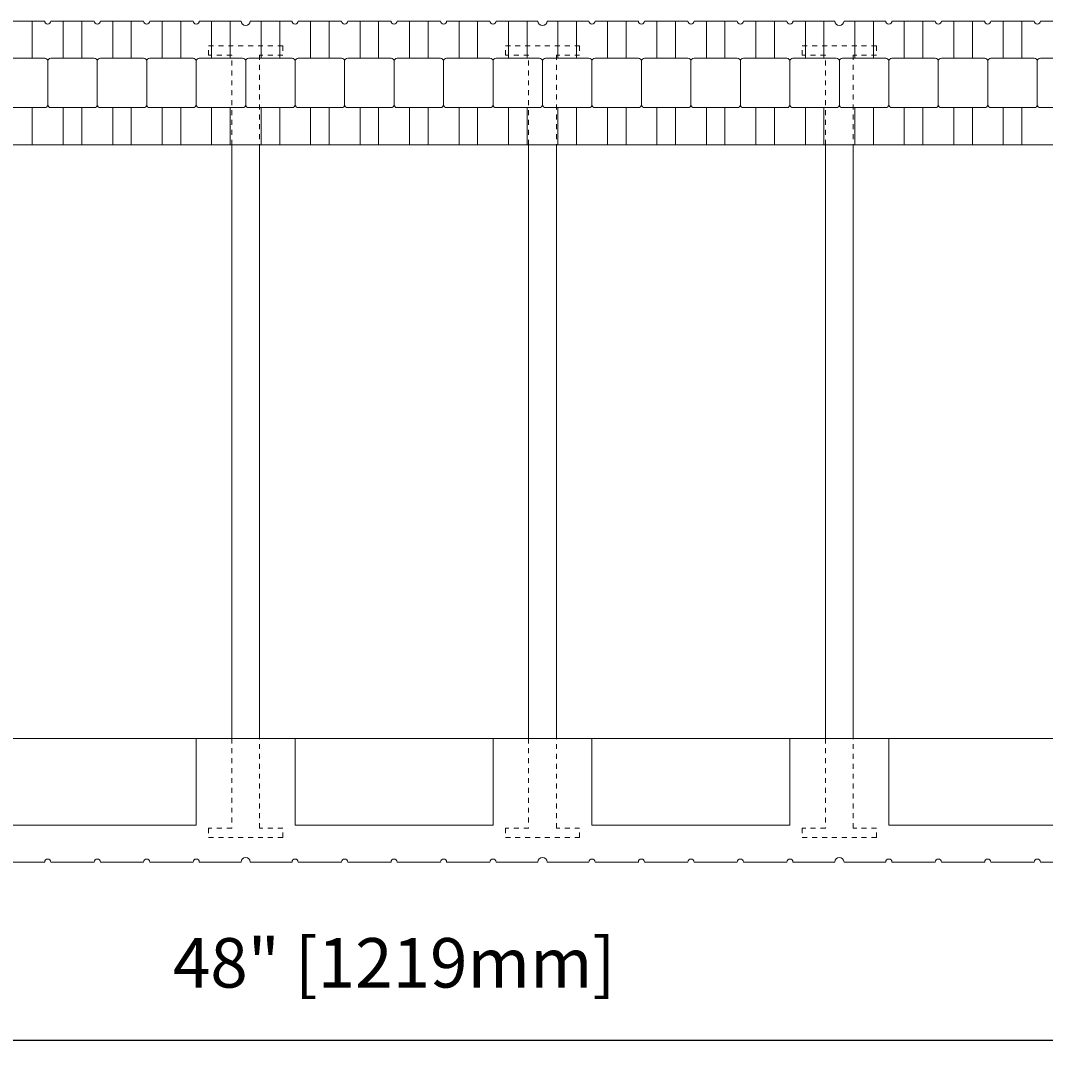
# Model space of a CAD drawing. Units: inches. Extents: x 0 to 70.4, y 0 to 81.8.
# Drawn here: x 29 to 49.7, y 27.4 to 48.6 of the extents above; entities that cross this region are included whole.
import ezdxf

# ---------------------------------------------------------------- set-up
doc = ezdxf.new("R2010")
doc.units = ezdxf.units.IN
doc.header["$MEASUREMENT"] = 0
doc.header["$PDMODE"] = 35
doc.linetypes.add('HIDDEN', pattern=[0.375, 0.25, -0.125])
doc.layers.add('Drafting 0.13mm', color=7, linetype='Continuous', lineweight=13)
doc.styles.add('Amvic 1', font='calibri.ttf', dxfattribs={"height": 0.1})
doc.dimstyles.new('Amvic Annot. in only', dxfattribs={"dimscale": 0, "dimtxt": 0.125, "dimasz": 0.0625, "dimexe": 0.0625, "dimexo": 0.0625, "dimgap": 0.09, "dimtad": 1, "dimdec": 4, "dimzin": 0, "dimdsep": 46, "dimlunit": 5, "dimtxsty": 'Amvic 1', "dimblk": 'ARCHTICK', "dimcen": 0.09375, "dimdle": 0.0625, "dimadec": 0, "dimazin": 1, "dimtfac": 1, "dimtdec": 4, "dimtofl": 0, "dimtmove": 1, "dimatfit": 3, "dimfxl": 1, "dimtolj": 1, "dimtzin": 0, "dimarcsym": 0})

# ---------------------------------------------------------------- blocks, each defined once
blk = doc.blocks.new('12in web plan')
at = {"layer": 'Drafting 0.13mm', "linetype": 'HIDDEN', "ltscale": 0.1}
for points in [[(0.469, 14), (0.469, 15.812), (0, 15.812), (0, 16), (1.5, 16), (1.5, 15.812), (1.031, 15.812), (1.031, 14)], [(0.469, 2), (0.469, 0.187), (0, 0.187), (0, 0), (1.5, 0), (1.5, 0.187), (1.031, 0.187), (1.031, 2)]]:
    blk.add_lwpolyline(points, dxfattribs=at)
at = {"layer": 'Drafting 0.13mm'}
blk.add_lwpolyline([(0.469, 2), (0.469, 14), (1.031, 14), (1.031, 2), (0.469, 2)], dxfattribs=at)
blk = doc.blocks.new('_ArchTick')
at = {"color": 0, "linetype": 'ByBlock', "const_width": 0.15}
blk.add_lwpolyline([(-0.5, -0.5), (0.5, 0.5)], dxfattribs=at)
blk = doc.blocks.new('*D18')
at = {"layer": 'defpoints', "color": 0, "transparency": 16777216}
for p in [(12.535, 31.606), (60.535, 31.606), (60.535, 28.01)]:
    blk.add_point(p, dxfattribs=at)
at = {"layer": 'Drafting 0.13mm', "color": 0, "lineweight": -2, "transparency": 16777216}
for p, q in [((12.535, 30.981), (12.535, 27.385)), ((60.535, 30.981), (60.535, 27.385)), ((11.91, 28.01), (61.16, 28.01))]:
    blk.add_line(p, q, dxfattribs=at)
at = {"layer": 'Drafting 0.13mm', "color": 0, "lineweight": -2, "transparency": 16777216, "xscale": 0.625, "yscale": 0.625, "zscale": 0.625, "rotation": 180}
blk.add_blockref('_ArchTick', (12.535, 28.01), dxfattribs=at)
at = {"layer": 'Drafting 0.13mm', "color": 0, "lineweight": -2, "transparency": 16777216, "xscale": 0.625, "yscale": 0.625, "zscale": 0.625}
blk.add_blockref('_ArchTick', (60.535, 28.01), dxfattribs=at)
at = {"layer": 'Drafting 0.13mm', "color": 0, "transparency": 16777216, "insert": (36.535, 29.571), "char_height": 1, "attachment_point": 5, "style": 'Amvic 1'}
blk.add_mtext('\\A1;48" [1219mm]', dxfattribs=at)

msp = doc.modelspace()

# ---------------------------------------------------------------- linework, layer by layer
at = {"layer": 'Drafting 0.13mm'}
for points in [[(28.59795, 48.60626), (29.47295, 48.60626, 1), (29.59795, 48.60626), (30.47295, 48.60626, 1), (30.59795, 48.60626), (31.47295, 48.60626, 1), (31.59795, 48.60626), (32.47295, 48.60626, 1), (32.59795, 48.60626), (33.4417, 48.60626, 1), (33.6292, 48.60626), (34.47295, 48.60626, 1), (34.59795, 48.60626), (35.47295, 48.60626, 1), (35.59795, 48.60626), (36.47295, 48.60626, 1), (36.59795, 48.60626), (37.47295, 48.60626, 1), (37.59795, 48.60626), (38.47295, 48.60626, 1), (38.59795, 48.60626), (39.4417, 48.60626, 1), (39.6292, 48.60626), (40.47295, 48.60626, 1), (40.59795, 48.60626), (41.47295, 48.60626, 1), (41.59795, 48.60626), (42.47295, 48.60626, 1), (42.59795, 48.60626), (43.47295, 48.60626, 1), (43.59795, 48.60626), (44.47295, 48.60626, 1), (44.59795, 48.60626), (45.4417, 48.60626, 1), (45.6292, 48.60626), (46.47295, 48.60626, 1), (46.59795, 48.60626), (47.47295, 48.60626, 1), (47.59795, 48.60626), (48.47295, 48.60626, 1), (48.59795, 48.60626), (49.47295, 48.60626, 1), (49.59795, 48.60626), (50.47295, 48.60626, 1)], [(50.47295, 31.60626), (49.59795, 31.60626, 1), (49.47295, 31.60626), (48.59795, 31.60626, 1), (48.47295, 31.60626), (47.59795, 31.60626, 1), (47.47295, 31.60626), (46.59795, 31.60626, 1), (46.47295, 31.60626), (45.6292, 31.60626, 1), (45.4417, 31.60626), (44.59795, 31.60626, 1), (44.47295, 31.60626), (43.59795, 31.60626, 1), (43.47295, 31.60626), (42.59795, 31.60626, 1), (42.47295, 31.60626), (41.59795, 31.60626, 1), (41.47295, 31.60626), (40.59795, 31.60626, 1), (40.47295, 31.60626), (39.6292, 31.60626, 1), (39.4417, 31.60626), (38.59795, 31.60626, 1), (38.47295, 31.60626), (37.59795, 31.60626, 1), (37.47295, 31.60626), (36.59795, 31.60626, 1), (36.47295, 31.60626), (35.59795, 31.60626, 1), (35.47295, 31.60626), (34.59795, 31.60626, 1), (34.47295, 31.60626), (33.6292, 31.60626, 1), (33.4417, 31.60626), (32.59795, 31.60626, 1), (32.47295, 31.60626), (31.59795, 31.60626, 1), (31.47295, 31.60626), (30.59795, 31.60626, 1), (30.47295, 31.60626), (29.59795, 31.60626, 1), (29.47295, 31.60626), (28.59795, 31.60626, 1)]]:
    msp.add_lwpolyline(points, format="xyb", dxfattribs=at)
for points in [[(29.22295, 48.60626), (29.22295, 47.85626)], [(29.84795, 48.60626), (29.84795, 47.85626)], [(30.22295, 48.60626), (30.22295, 47.85626)], [(30.84795, 48.60626), (30.84795, 47.85626)], [(31.22295, 48.60626), (31.22295, 47.85626)], [(31.84795, 48.60626), (31.84795, 47.85626)], [(32.22295, 48.60626), (32.22295, 47.85626)], [(32.84795, 48.60626), (32.84795, 47.85626)], [(33.22295, 48.60626), (33.22295, 47.85626)], [(33.84795, 48.60626), (33.84795, 47.85626)], [(34.22295, 48.60626), (34.22295, 47.85626)], [(34.84795, 48.60626), (34.84795, 47.85626)], [(35.22295, 48.60626), (35.22295, 47.85626)], [(35.84795, 48.60626), (35.84795, 47.85626)], [(36.22295, 48.60626), (36.22295, 47.85626)], [(36.84795, 48.60626), (36.84795, 47.85626)], [(37.22295, 48.60626), (37.22295, 47.85626)], [(37.84795, 48.60626), (37.84795, 47.85626)], [(38.22295, 48.60626), (38.22295, 47.85626)], [(38.84795, 48.60626), (38.84795, 47.85626)], [(39.22295, 48.60626), (39.22295, 47.85626)], [(39.84795, 48.60626), (39.84795, 47.85626)], [(40.22295, 48.60626), (40.22295, 47.85626)], [(40.84795, 48.60626), (40.84795, 47.85626)], [(41.22295, 48.60626), (41.22295, 47.85626)], [(41.84795, 48.60626), (41.84795, 47.85626)], [(42.22295, 48.60626), (42.22295, 47.85626)], [(42.84795, 48.60626), (42.84795, 47.85626)], [(43.22295, 48.60626), (43.22295, 47.85626)], [(43.84795, 48.60626), (43.84795, 47.85626)], [(44.22295, 48.60626), (44.22295, 47.85626)], [(44.84795, 48.60626), (44.84795, 47.85626)], [(45.22295, 48.60626), (45.22295, 47.85626)], [(45.84795, 48.60626), (45.84795, 47.85626)], [(46.22295, 48.60626), (46.22295, 47.85626)], [(46.84795, 48.60626), (46.84795, 47.85626)], [(47.22295, 48.60626), (47.22295, 47.85626)], [(47.84795, 48.60626), (47.84795, 47.85626)], [(48.22295, 48.60626), (48.22295, 47.85626)], [(48.84795, 48.60626), (48.84795, 47.85626)], [(49.22295, 48.60626), (49.22295, 47.85626)], [(29.22295, 46.85626), (29.22295, 46.10626)], [(29.84795, 46.85626), (29.84795, 46.10626)], [(30.22295, 46.85626), (30.22295, 46.10626)], [(30.84795, 46.85626), (30.84795, 46.10626)], [(31.22295, 46.85626), (31.22295, 46.10626)], [(31.84795, 46.85626), (31.84795, 46.10626)], [(32.22295, 46.85626), (32.22295, 46.10626)], [(32.84795, 46.85626), (32.84795, 46.10626)], [(33.22295, 46.85626), (33.22295, 46.10626)], [(33.84795, 46.85626), (33.84795, 46.10626)], [(34.22295, 46.85626), (34.22295, 46.10626)], [(34.84795, 46.85626), (34.84795, 46.10626)], [(35.22295, 46.85626), (35.22295, 46.10626)], [(35.84795, 46.85626), (35.84795, 46.10626)], [(36.22295, 46.85626), (36.22295, 46.10626)], [(36.84795, 46.85626), (36.84795, 46.10626)], [(37.22295, 46.85626), (37.22295, 46.10626)], [(37.84795, 46.85626), (37.84795, 46.10626)], [(38.22295, 46.85626), (38.22295, 46.10626)], [(38.84795, 46.85626), (38.84795, 46.10626)], [(39.22295, 46.85626), (39.22295, 46.10626)], [(39.84795, 46.85626), (39.84795, 46.10626)], [(40.22295, 46.85626), (40.22295, 46.10626)], [(40.84795, 46.85626), (40.84795, 46.10626)], [(41.22295, 46.85626), (41.22295, 46.10626)], [(41.84795, 46.85626), (41.84795, 46.10626)], [(42.22295, 46.85626), (42.22295, 46.10626)], [(42.84795, 46.85626), (42.84795, 46.10626)], [(43.22295, 46.85626), (43.22295, 46.10626)], [(43.84795, 46.85626), (43.84795, 46.10626)], [(44.22295, 46.85626), (44.22295, 46.10626)], [(44.84795, 46.85626), (44.84795, 46.10626)], [(45.22295, 46.85626), (45.22295, 46.10626)], [(45.84795, 46.85626), (45.84795, 46.10626)], [(46.22295, 46.85626), (46.22295, 46.10626)], [(46.84795, 46.85626), (46.84795, 46.10626)], [(47.22295, 46.85626), (47.22295, 46.10626)], [(47.84795, 46.85626), (47.84795, 46.10626)], [(48.22295, 46.85626), (48.22295, 46.10626)], [(48.84795, 46.85626), (48.84795, 46.10626)], [(49.22295, 46.85626), (49.22295, 46.10626)], [(60.53545, 46.10626), (12.53545, 46.10626)], [(12.53545, 34.10626), (60.53545, 34.10626)], [(60.47295, 32.35626), (58.53545, 32.35626), (58.53545, 34.10626), (56.53545, 34.10626), (56.53545, 32.35626), (52.53545, 32.35626), (52.53545, 34.10626), (50.53545, 34.10626), (50.53545, 32.35626), (46.53545, 32.35626), (46.53545, 34.10626), (44.53545, 34.10626), (44.53545, 32.35626), (40.53545, 32.35626), (40.53545, 34.10626), (38.53545, 34.10626), (38.53545, 32.35626), (34.53545, 32.35626), (34.53545, 34.10626), (32.53545, 34.10626), (32.53545, 32.35626), (28.53545, 32.35626)]]:
    msp.add_lwpolyline(points, dxfattribs=at)
for points in [[(28.53545, 47.79376), (28.53545, 46.91876, 0.41421356), (28.59795, 46.85626), (29.47295, 46.85626, 0.41421356), (29.53545, 46.91876), (29.53545, 47.79376, 0.41421356), (29.47295, 47.85626), (28.59795, 47.85626, 0.41421356)], [(29.53545, 47.79376), (29.53545, 46.91876, 0.41421356), (29.59795, 46.85626), (30.47295, 46.85626, 0.41421356), (30.53545, 46.91876), (30.53545, 47.79376, 0.41421356), (30.47295, 47.85626), (29.59795, 47.85626, 0.41421356)], [(30.53545, 47.79376), (30.53545, 46.91876, 0.41421356), (30.59795, 46.85626), (31.47295, 46.85626, 0.41421356), (31.53545, 46.91876), (31.53545, 47.79376, 0.41421356), (31.47295, 47.85626), (30.59795, 47.85626, 0.41421356)], [(31.53545, 47.79376), (31.53545, 46.91876, 0.41421356), (31.59795, 46.85626), (32.47295, 46.85626, 0.41421356), (32.53545, 46.91876), (32.53545, 47.79376, 0.41421356), (32.47295, 47.85626), (31.59795, 47.85626, 0.41421356)], [(32.53545, 47.79376), (32.53545, 46.91876, 0.41421356), (32.59795, 46.85626), (33.47295, 46.85626, 0.41421356), (33.53545, 46.91876), (33.53545, 47.79376, 0.41421356), (33.47295, 47.85626), (32.59795, 47.85626, 0.41421356)], [(33.53545, 47.79376), (33.53545, 46.91876, 0.41421356), (33.59795, 46.85626), (34.47295, 46.85626, 0.41421356), (34.53545, 46.91876), (34.53545, 47.79376, 0.41421356), (34.47295, 47.85626), (33.59795, 47.85626, 0.41421356)], [(34.53545, 47.79376), (34.53545, 46.91876, 0.41421356), (34.59795, 46.85626), (35.47295, 46.85626, 0.41421356), (35.53545, 46.91876), (35.53545, 47.79376, 0.41421356), (35.47295, 47.85626), (34.59795, 47.85626, 0.41421356)], [(35.53545, 47.79376), (35.53545, 46.91876, 0.41421356), (35.59795, 46.85626), (36.47295, 46.85626, 0.41421356), (36.53545, 46.91876), (36.53545, 47.79376, 0.41421356), (36.47295, 47.85626), (35.59795, 47.85626, 0.41421356)], [(36.53545, 47.79376), (36.53545, 46.91876, 0.41421356), (36.59795, 46.85626), (37.47295, 46.85626, 0.41421356), (37.53545, 46.91876), (37.53545, 47.79376, 0.41421356), (37.47295, 47.85626), (36.59795, 47.85626, 0.41421356)], [(37.53545, 47.79376), (37.53545, 46.91876, 0.41421356), (37.59795, 46.85626), (38.47295, 46.85626, 0.41421356), (38.53545, 46.91876), (38.53545, 47.79376, 0.41421356), (38.47295, 47.85626), (37.59795, 47.85626, 0.41421356)], [(38.53545, 47.79376), (38.53545, 46.91876, 0.41421356), (38.59795, 46.85626), (39.47295, 46.85626, 0.41421356), (39.53545, 46.91876), (39.53545, 47.79376, 0.41421356), (39.47295, 47.85626), (38.59795, 47.85626, 0.41421356)], [(39.53545, 47.79376), (39.53545, 46.91876, 0.41421356), (39.59795, 46.85626), (40.47295, 46.85626, 0.41421356), (40.53545, 46.91876), (40.53545, 47.79376, 0.41421356), (40.47295, 47.85626), (39.59795, 47.85626, 0.41421356)], [(40.53545, 47.79376), (40.53545, 46.91876, 0.41421356), (40.59795, 46.85626), (41.47295, 46.85626, 0.41421356), (41.53545, 46.91876), (41.53545, 47.79376, 0.41421356), (41.47295, 47.85626), (40.59795, 47.85626, 0.41421356)], [(41.53545, 47.79376), (41.53545, 46.91876, 0.41421356), (41.59795, 46.85626), (42.47295, 46.85626, 0.41421356), (42.53545, 46.91876), (42.53545, 47.79376, 0.41421356), (42.47295, 47.85626), (41.59795, 47.85626, 0.41421356)], [(42.53545, 47.79376), (42.53545, 46.91876, 0.41421356), (42.59795, 46.85626), (43.47295, 46.85626, 0.41421356), (43.53545, 46.91876), (43.53545, 47.79376, 0.41421356), (43.47295, 47.85626), (42.59795, 47.85626, 0.41421356)], [(43.53545, 47.79376), (43.53545, 46.91876, 0.41421356), (43.59795, 46.85626), (44.47295, 46.85626, 0.41421356), (44.53545, 46.91876), (44.53545, 47.79376, 0.41421356), (44.47295, 47.85626), (43.59795, 47.85626, 0.41421356)], [(44.53545, 47.79376), (44.53545, 46.91876, 0.41421356), (44.59795, 46.85626), (45.47295, 46.85626, 0.41421356), (45.53545, 46.91876), (45.53545, 47.79376, 0.41421356), (45.47295, 47.85626), (44.59795, 47.85626, 0.41421356)], [(45.53545, 47.79376), (45.53545, 46.91876, 0.41421356), (45.59795, 46.85626), (46.47295, 46.85626, 0.41421356), (46.53545, 46.91876), (46.53545, 47.79376, 0.41421356), (46.47295, 47.85626), (45.59795, 47.85626, 0.41421356)], [(46.53545, 47.79376), (46.53545, 46.91876, 0.41421356), (46.59795, 46.85626), (47.47295, 46.85626, 0.41421356), (47.53545, 46.91876), (47.53545, 47.79376, 0.41421356), (47.47295, 47.85626), (46.59795, 47.85626, 0.41421356)], [(47.53545, 47.79376), (47.53545, 46.91876, 0.41421356), (47.59795, 46.85626), (48.47295, 46.85626, 0.41421356), (48.53545, 46.91876), (48.53545, 47.79376, 0.41421356), (48.47295, 47.85626), (47.59795, 47.85626, 0.41421356)], [(48.53545, 47.79376), (48.53545, 46.91876, 0.41421356), (48.59795, 46.85626), (49.47295, 46.85626, 0.41421356), (49.53545, 46.91876), (49.53545, 47.79376, 0.41421356), (49.47295, 47.85626), (48.59795, 47.85626, 0.41421356)], [(49.53545, 47.79376), (49.53545, 46.91876, 0.41421356), (49.59795, 46.85626), (50.47295, 46.85626, 0.41421356), (50.53545, 46.91876), (50.53545, 47.79376, 0.41421356), (50.47295, 47.85626), (49.59795, 47.85626, 0.41421356)]]:
    msp.add_lwpolyline(points, format="xyb", close=True, dxfattribs=at)

# ---------------------------------------------------------------- block references
for p in [(32.78545, 32.10626), (38.78545, 32.10626), (44.78545, 32.10626)]:
    msp.add_blockref('12in web plan', p, dxfattribs=at)

# ---------------------------------------------------------------- dimensions: what is measured, and where the dimension line sits
dim = msp.add_linear_dim(base=(60.53545, 28.00973), p1=(12.53545, 31.60626), p2=(60.53545, 31.60626), dimstyle='Amvic Annot. in only', override={"dimpost": '"'}, dxfattribs=at)
dim.commit()
dim.dimension.update_dxf_attribs({"geometry": '*D18', "text_midpoint": (36.53545, 29.57088)})

doc.saveas('drawing.dxf')
